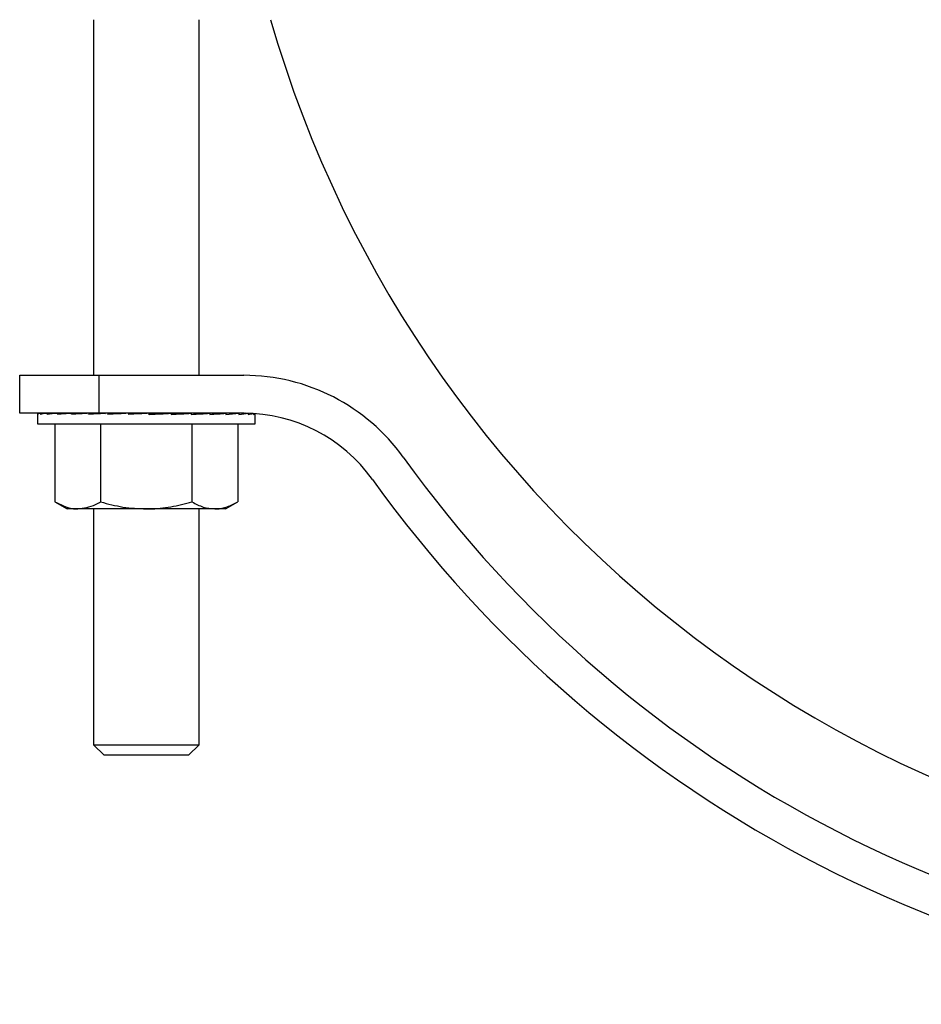
# Model space of a CAD drawing. Extents: x 0.9 to 30.9, y 5.1 to 20.5.
# Drawn here: x 23.3 to 23.6, y 15.7 to 16.1 of the extents above; entities that cross this region are included whole.
import ezdxf

# ---------------------------------------------------------------- set-up
doc = ezdxf.new("R2010")
doc.units = 0
doc.header["$MEASUREMENT"] = 0
doc.layers.get('0').update_dxf_attribs({"linetype": 'CONTINUOUS'})

msp = doc.modelspace()

# ---------------------------------------------------------------- linework, layer by layer
at = {"color": 7, "linetype": 'Continuous'}
for p, q in [((23.28199010980095, 16.11843941421159), (23.28199010980095, 15.97803259006599)), ((23.32365677646762, 15.97803259006599), (23.32365677646762, 16.11843941421159)), ((23.25282344313428, 15.96303259006599), (23.25282344313428, 15.97803259006599)), ((23.25282344313428, 15.97803259006599), (23.28407344313428, 15.97803259006599)), ((23.28407344313428, 15.97803259006599), (23.28407344313428, 15.96303259006599)), ((23.28407344313428, 15.97803259006599), (23.34131739910017, 15.97803259006599)), ((23.28407344313428, 15.96303259006599), (23.25282344313428, 15.96303259006599)), ((23.25985469313428, 15.96296326968364), (23.25985469313428, 15.95886592339934)), ((23.25987769914116, 15.96303259006601), (23.25987769914116, 15.96261592339934)), ((23.25987769914116, 15.96303259006601), (23.2609532296823, 15.96302737257897)), ((23.26042861245876, 15.96303259006601), (23.26042861245876, 15.96302991754023)), ((23.26042861245876, 15.96303259006601), (23.26096504026598, 15.96302995399478)), ((23.26097716668096, 15.96303259006601), (23.26097716668096, 15.96261592339934)), ((23.26097716668096, 15.96303259006601), (23.26357701458609, 15.96301964662094)), ((23.26260873534393, 15.96303259006601), (23.26260873534393, 15.96302446723724)), ((23.26260873534393, 15.96303259006601), (23.2636400995376, 15.96302724705714)), ((23.2636847631572, 15.96303259006601), (23.2636847631572, 15.96261592339934)), ((23.2636847631572, 15.96303259006601), (23.26764863840629, 15.96301149054645)), ((23.26633428689681, 15.96303259006601), (23.26633428689681, 15.96301848677706)), ((23.26633428689681, 15.96303259006601), (23.26779785539144, 15.96302423388202)), ((23.26789643715573, 15.96303259006601), (23.26789643715573, 15.96261592339934)), ((23.26789643715573, 15.96303259006601), (23.27300216369995, 15.96300213532188)), ((23.27146209626055, 15.96303259006601), (23.27146209626055, 15.96301132154825)), ((23.27146209626055, 15.96303259006601), (23.27327254700013, 15.96302056324717)), ((23.27345033640673, 15.96303259006601), (23.27345033640673, 15.96261592339934)), ((23.27345033640673, 15.96303259006601), (23.27940918551238, 15.96299032600083)), ((23.27449010980095, 15.96303259006601), (23.27449010980095, 15.9630252153113)), ((23.28013302767665, 15.96303259006601), (23.28013302767665, 15.96261592339934)), ((23.28013302767665, 15.96303259006601), (23.28657128502259, 15.96297347684191)), ((23.34131739910017, 15.96303259006599), (23.28407344313428, 15.96303259006599)), ((23.28768769888766, 15.96303259006601), (23.28768769888766, 15.96261592339934)), ((23.28768769888766, 15.96303259006601), (23.29284302510985, 15.96296163047005)), ((23.29284302510985, 15.96296163047005), (23.29284302510985, 15.96288245980139)), ((23.29582402826185, 15.96303259006601), (23.29582402826185, 15.96261592339934)), ((23.29582402826185, 15.96303259006601), (23.2982080713881, 15.96296163047005)), ((23.2982080713881, 15.96296163047005), (23.2982080713881, 15.96273465172803)), ((23.30422934122428, 15.96303259006601), (23.30422934122428, 15.96261592339934)), ((23.31258062631154, 15.96303259006601), (23.30925727058692, 15.96296163047005)), ((23.31258062631154, 15.96303259006601), (23.31258062631154, 15.96261592339934)), ((23.32055694832119, 15.96303259006601), (23.31451680897874, 15.96296163047005)), ((23.32055694832119, 15.96303259006601), (23.32055694832119, 15.96261592339934)), ((23.32785178167157, 15.96303259006601), (23.32055694832119, 15.96297186861837)), ((23.32785178167157, 15.96303259006601), (23.32785178167157, 15.96261592339934)), ((23.33418479000802, 15.96303259006601), (23.32785178167157, 15.9629905199106)), ((23.33115677646762, 15.96301247498113), (23.33115677646762, 15.96303259006601)), ((23.33219654986182, 15.96303259006601), (23.33115677646762, 15.9630252153113)), ((23.33418479000802, 15.96303259006601), (23.33418479000802, 15.96261592339934)), ((23.33931259937175, 15.96303259006601), (23.33418479000802, 15.96300331304983)), ((23.33775044911282, 15.96303259006601), (23.33418479000802, 15.96301132154825)), ((23.33931259937175, 15.96303259006601), (23.33931259937175, 15.96261592339934)), ((23.34171932789217, 15.96303129767859), (23.33931259937175, 15.96301848677706)), ((23.34209775006758, 15.96302771829505), (23.33931259937175, 15.96301328974987)), ((23.34303815092463, 15.96300889768062), (23.34303815092463, 15.96261592339934)), ((23.3452182738098, 15.96291073669203), (23.3452182738098, 15.96261592339934)), ((23.34579219313428, 15.95886592339934), (23.34579219313428, 15.96287219399762)), ((23.25985469313428, 15.95886592339934), (23.34579219313428, 15.95886592339934)), ((23.26673905130993, 15.95886592339934), (23.26673905130993, 15.9280633108205)), ((23.2847812472221, 15.95886592339934), (23.2847812472221, 15.9280633108205)), ((23.32086563904645, 15.95886592339934), (23.32086563904645, 15.9280633108205)), ((23.33890783495863, 15.95886592339934), (23.33890783495863, 15.9280633108205)), ((23.26673905130993, 15.9280633108205), (23.27157344313428, 15.92527217339934)), ((23.33407344313428, 15.92527217339934), (23.33890783495863, 15.9280633108205)), ((23.27576014926602, 15.92527217339934), (23.27157344313428, 15.92527217339934)), ((23.30282344313428, 15.92527217339934), (23.27576014926602, 15.92527217339934)), ((23.28199010980095, 15.92527217339934), (23.28199010980095, 15.83219925673266)), ((23.32988673700254, 15.92527217339934), (23.30282344313428, 15.92527217339934)), ((23.32365677646762, 15.83219925673266), (23.32365677646762, 15.92527217339934)), ((23.33407344313428, 15.92527217339934), (23.32988673700254, 15.92527217339934)), ((23.28199010980095, 15.83219925673266), (23.28615677646761, 15.82803259006599)), ((23.28199010980095, 15.83219925673266), (23.32365677646762, 15.83219925673266)), ((23.31949010980095, 15.82803259006599), (23.32365677646762, 15.83219925673266)), ((23.31949010980095, 15.82803259006599), (23.28615677646761, 15.82803259006599))]:
    msp.add_line(p, q, dxfattribs=at)
for centre, radius, start, end in [((23.80240677646761, 16.24803259006462), 0.4687500000000035, 196.0493639771187, 347.8125258645752), ((23.34131739910017, 15.90053259006598), 0.0775000000000031, 35.64154327762162, 90), ((23.34131739910017, 15.90053259006598), 0.06250000000000533, 35.641543277621, 90), ((23.79574010980095, 16.22636592340069), 0.4816666666680359, 215.6415432776227, 324.3584567223789), ((23.79574010980095, 16.22636592340069), 0.4966666666680362, 215.6415432776228, 324.3584567223789)]:
    msp.add_arc(centre, radius, start, end, dxfattribs=at)
for major_axis, ratio, start_param, end_param in [((0.04296874944946794, -0.0001393524621935427), 0.04935925586491241, 3.109027807704808, 3.141752731179092), ((0.04296874783565129, 0.0002780994607505249), 0.04904044850428581, 2.912200792961465, 3.108550333810608), ((0.04296873803644985, 0.0006847144196857613), 0.04682868103677199, 2.715422425264099, 2.911771966113268), ((0.04296872582301957, 0.001064691359042413), 0.04281230161139667, 2.518758292532096, 2.715107833381478), ((0.04296871837055249, 0.001403363331693442), 0.03715069674427042, 2.322256221244397, 2.518605762093895), ((0.04296872003496333, 0.001687782457151954), 0.030066453721679, 2.125939036314936, 2.322288577164789), ((0.04296872982013866, 0.001907194003603508), 0.02183511593943573, 1.929801320017179, 2.126150860866916), ((0.04296874199465961, 0.002053390082474849), 0.01277349502280409, 1.733810524513462, 1.930160065363747), ((0.0429687494547828, 0.00212094989653977), 0.003227347345257122, 1.537912100522765, 1.734261641375106), ((0.02833333191960463, 0.001389595157606394), 0.006441074820439563, 4.744798004334916, 4.941147545185383), ((0.04296874785602257, 0.002107382362179778), 0.00644107482032609, 4.74479800433461, 4.941147545181627), ((0.04296873812898026, 0.002013187015029061), 0.01586540481445971, 4.940720113103151, 5.137069653952013), ((0.0283333255056597, 0.001327483316577727), 0.01586540481455553, 5.063214553331575, 5.137069653953776), ((0.04296872594104428, 0.001841842038944108), 0.02468750906276354, 5.136754763000006, 5.333104303849032), ((0.04296871841093264, 0.001599717566907799), 0.03256989560278115, 5.332949955715566, 5.529299496564965), ((0.04296871995896367, 0.001295902453479769), 0.03920815730319337, 5.529329580936536, 5.725679121786002), ((0.0429687296995489, 0.0009419277133773106), 0.0443431564708057, 5.725889551563286, 5.922239092412631), ((0.04296874192651856, 0.0005513727833541537), 0.04777233309251692, 5.922598136804174, 6.071991044436485), ((0.04296874944946794, 0.0001393524621917663), 0.04935925586482974, 6.11940061221636, 6.241383944572594)]:
    msp.add_ellipse((23.30282344313428, 15.96282425673267), major_axis=major_axis, ratio=ratio, start_param=start_param, end_param=end_param, dxfattribs=at)
for points, knots in [([(23.26673905130993, 15.9280633108205), (23.26899526398616, 15.92693360938467), (23.27197001454363, 15.92544413101615), (23.27502276971437, 15.92530562815482), (23.27576014926602, 15.92527217339934)], [0, 0, 0, 0, 0.7584544090796951, 0.9999999999999999, 0.9999999999999999, 0.9999999999999999, 0.9999999999999999]), ([(23.27576014926602, 15.92527217339934), (23.27813244951363, 15.92561331903602), (23.28118688129715, 15.92605255773548), (23.28412507465405, 15.92769623605876), (23.2847812472221, 15.9280633108205)], [0, 0, 0, 0, 0.7766748173646862, 1, 1, 1, 1]), ([(23.2847812472221, 15.9280633108205), (23.28771137915611, 15.92728319345142), (23.29362536611362, 15.92570865549548), (23.29973890551456, 15.92541854589033), (23.30282344313428, 15.92527217339934)], [0, 0, 0, 0, 0.4954579634770018, 1, 1, 1, 1]), ([(23.30282344313428, 15.92527217339934), (23.30325111282107, 15.92527550623583), (23.30648972940024, 15.92530074482498), (23.31259596646664, 15.9259103433705), (23.3180922932069, 15.92734128425143), (23.32086563904645, 15.9280633108205)], [0, 0, 0, 0, 0.07009191183929503, 0.5307854046271651, 1, 1, 1, 1]), ([(23.32086563904645, 15.9280633108205), (23.32233070501346, 15.92728319345143), (23.32528769849221, 15.92570865549548), (23.32834446819269, 15.92541854589033), (23.32988673700254, 15.92527217339934)], [0, 0, 0, 0, 0.4954579634770101, 1, 1, 1, 1]), ([(23.32988673700254, 15.92527217339934), (23.33010057184594, 15.92527550623583), (23.33171988013552, 15.92530074482498), (23.33477299866872, 15.9259103433705), (23.33752116203885, 15.92734128425143), (23.33890783495863, 15.9280633108205)], [0, 0, 0, 0, 0.07009191183928518, 0.5307854046271543, 1, 1, 1, 1])]:
    msp.add_open_spline(points, degree=3, knots=knots, dxfattribs=at)

doc.saveas('drawing.dxf')
